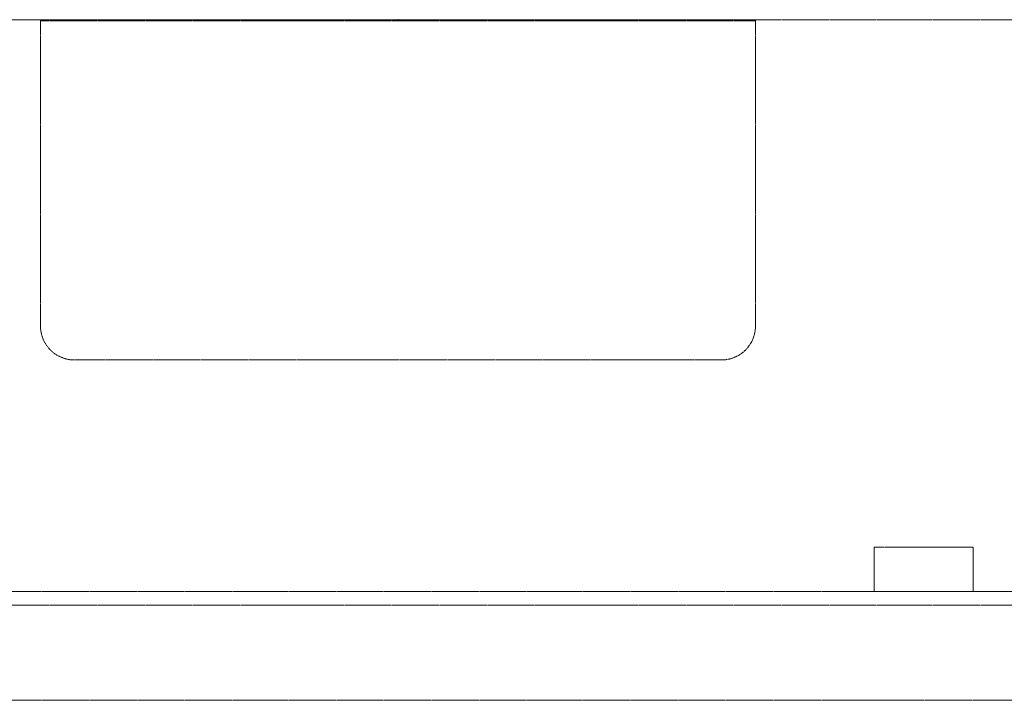
# Model space of a CAD drawing. Units: millimetres. Extents: x -782766 to 130, y -175 to 631183.
# Drawn here: x -355840 to -354394, y 243764 to 244764 of the extents above; entities that cross this region are included whole.
import ezdxf

# ---------------------------------------------------------------- set-up
doc = ezdxf.new("R2010")
doc.units = ezdxf.units.MM
doc.linetypes.add('DASH', pattern=[0.35, 0.25, -0.1])
doc.layers.get('0').update_dxf_attribs({"linetype": 'CONTINUOUS'})
doc.layers.add('P-活动家具', color=51, linetype='DASH', lineweight=0)

# ---------------------------------------------------------------- blocks, each defined once
blk = doc.blocks.new('asdsadsad')
at = {"linetype": 'ByBlock', "ltscale": 5}
for p, q in [((427213.5, -485129.5), (424813.5, -485129.5)), ((425488.5, -485579.5), (425488.5, -485129.5)), ((426538.5, -485129.5), (425488.5, -485129.5)), ((425488.5, -485131), (426538.5, -485131)), ((426538.5, -485579.5), (426538.5, -485129.5)), ((426488.5, -485629.5), (425538.5, -485629.5)), ((424813.5, -486129.5), (427213.5, -486129.5))]:
    blk.add_line(p, q, dxfattribs=at)
at = {"color": 250, "linetype": 'ByBlock', "ltscale": 5}
for p, q in [((426713, -485904.5), (426858, -485904.5)), ((426713, -485969.5), (426713, -485904.5)), ((426858, -485904.5), (426858, -485969.5)), ((426858, -485969.5), (426713, -485969.5))]:
    blk.add_line(p, q, dxfattribs=at)
blk.add_lwpolyline([(424911.5, -486029.5), (424963.5, -486029.5), (424963.5, -485989.5), (427063.5, -485989.5), (427063.5, -486029.5), (427115.5, -486029.5), (427115.5, -485229.5), (427063.5, -485229.5), (427063.5, -485969.5), (424963.5, -485969.5), (424963.5, -485229.5), (424911.5, -485229.5)], close=True, dxfattribs=at)
at = {"linetype": 'ByBlock', "ltscale": 5}
for centre, start, end in [((425538.5, -485579.5), 180, 270), ((426488.5, -485579.5), 270, 0)]:
    blk.add_arc(centre, 50, start, end, dxfattribs=at)
blk.add_point((426013.5, -485129.5), dxfattribs=at)

msp = doc.modelspace()

# ---------------------------------------------------------------- block references
at = {"layer": 'P-活动家具', "linetype": 'DASH', "ltscale": 47.244094}
msp.add_blockref('asdsadsad', (-781297.9, 729893.7), dxfattribs=at)

doc.saveas('drawing.dxf')
